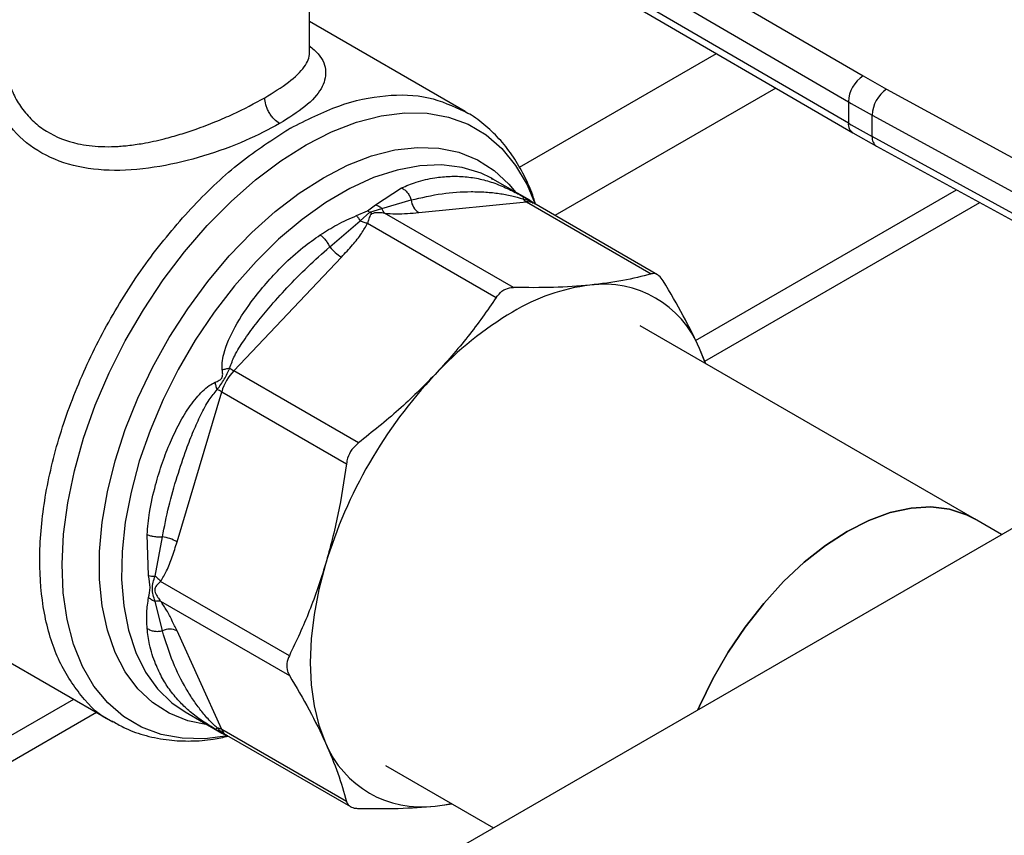
# Model space of a CAD drawing. Extents: x 0.4 to 10.6, y 0.4 to 8.1.
# Drawn here: x 3.4 to 3.6, y 4.9 to 5 of the extents above; entities that cross this region are included whole.
import ezdxf

# ---------------------------------------------------------------- set-up
doc = ezdxf.new("R2010")
doc.units = 0
doc.linetypes.add('SLD-SOLID', pattern=[0])
doc.layers.get('0').update_dxf_attribs({"linetype": 'CONTINUOUS'})

msp = doc.modelspace()

# ---------------------------------------------------------------- linework, layer by layer
at = {"color": 7, "linetype": 'SLD-SOLID'}
for p, q in [((3.78795372190817, 5.082913992396064), (3.387337397961184, 4.851643111320587)), ((3.463236186860276, 5.076290091375435), (3.532271705827045, 5.0360916838508)), ((3.460440265089056, 5.071475242271525), (3.529475847331823, 5.031276796807981)), ((3.529475847331886, 5.027258386187097), (3.461014341363521, 5.067122554031776)), ((3.461823895231026, 5.065323499761292), (3.530290621184982, 5.025456292392773)), ((3.428656429361622, 5.040486863895827), (3.428656429361622, 5.053811727443025)), ((3.457801851993493, 5.029436695222627), (3.428656429361622, 5.046261989571546)), ((3.532271705827045, 5.0360916838508), (3.536643161053878, 5.033625638943855)), ((3.536643161053878, 5.033625638943855), (3.586818900474504, 5.006203750984899)), ((3.529475847331823, 5.031276796807981), (3.529475847331886, 5.027258386187097)), ((3.533936515929671, 5.028760423339498), (3.584112255164968, 5.001338535268508)), ((3.533936515929679, 5.024742013832286), (3.533936515929671, 5.028760423339498)), ((3.425081797898854, 5.026317278073615), (3.424830345160693, 5.026172900319258)), ((3.530331090053008, 5.025480359166735), (3.534772944363439, 5.022949094784441)), ((3.584112255165515, 4.997320125760989), (3.533936515929679, 5.024742013832286)), ((3.534755088558748, 5.022937764033355), (3.584930827794885, 4.995515875961901)), ((3.462992499802206, 5.016780071332636), (3.462605091377212, 5.016997778262211)), ((3.462662882393194, 5.016916022065983), (3.462932664132428, 5.0167869047528)), ((3.469858805674211, 5.012816237325306), (3.462992499802206, 5.016780071332636)), ((3.441015288033062, 5.012004312210861), (3.445882016748239, 5.015139257492039)), ((3.500887901031742, 4.986596535397457), (3.549695512959315, 5.014772570019486)), ((3.442222631798403, 5.011316201256852), (3.447695573042954, 5.012880432727125)), ((3.449099976486477, 5.010526536612645), (3.469250805758407, 5.012520847636103)), ((3.469250805758407, 5.012520847636103), (3.492590257611218, 4.999047268874567)), ((3.437462506077305, 5.009953418967723), (3.439545352371759, 5.010846811310629)), ((3.439545352371759, 5.010846811310629), (3.441015288033062, 5.012004312210861)), ((3.439545352372415, 5.010846811321628), (3.439947230235912, 5.010569664835421)), ((3.439947230235912, 5.010569664835421), (3.442222653330755, 5.011316230659615)), ((3.493800446750972, 4.998867488360554), (3.470605301720103, 5.012257760566915)), ((3.502606103159845, 4.982685972773971), (3.554057890250833, 5.012388457226439)), ((3.432455567428988, 5.004082566479451), (3.438140214759804, 5.008959450731624)), ((3.438140238431131, 5.008959505702724), (3.439947230271235, 5.01056966502287)), ((3.440349070012032, 5.010292500374612), (3.439947230209155, 5.010569664692833)), ((3.466808868588447, 4.996495705976816), (3.442721727502922, 5.010400900823798)), ((3.43952559643151, 5.008555579225574), (3.463612828626912, 4.994650671379923)), ((3.414491987750999, 4.980909254872442), (3.43464281789276, 5.002180597021221)), ((3.553053138004736, 4.953197019525022), (3.490517056330838, 4.98929833103734)), ((3.502734336836499, 4.982245445126326), (3.501626824342789, 4.985109303041336)), ((3.502799270390038, 4.982207959783761), (3.501626824342789, 4.985109303041336)), ((3.437831440121281, 4.96743567650676), (3.414491987750999, 4.980909254872442)), ((3.403885299314126, 4.948907012660832), (3.412232046221604, 4.976994921332945)), ((3.412232046221604, 4.976994921332945), (3.435571497990193, 4.963521341924746)), ((3.558153062751843, 4.950252895635957), (3.553053138004705, 4.953197019525042)), ((3.398563489659833, 4.942577817943241), (3.398281480240989, 4.950250356706147)), ((3.399763101486989, 4.942488160039838), (3.401144496737359, 4.949850197839185)), ((3.42489249735275, 4.927585090599354), (3.400805373989219, 4.94149024644084)), ((3.401144499649573, 4.932251597086301), (3.399763107329284, 4.937774094122197)), ((3.400805584126299, 4.937799348225905), (3.424892497352568, 4.923894420633419)), ((3.35507303002535, 4.936451725732143), (3.391862329270446, 4.91521371534171)), ((3.412232046221307, 4.913761459423886), (3.403885298996204, 4.932212419946977)), ((3.051324350799721, 4.727069022046957), (3.38454908060944, 4.919435563929135)), ((3.051324350799721, 4.722166562448037), (3.388795195238495, 4.916984334129675)), ((3.405418438917157, 4.917048066511239), (3.412284744789162, 4.913084232503909)), ((3.39216191587134, 4.915128273567306), (3.391956891578128, 4.915205889955314)), ((3.435571497990077, 4.900287880998817), (3.412232046221323, 4.913761459423903)), ((3.413137491788952, 4.912719485903388), (3.436332636819819, 4.899329213697025)), ((3.442880219605986, 4.907013992877443), (3.463066595167794, 4.895360646314066)), ((3.452159247541589, 4.89942896622038), (3.455266248994349, 4.89986369031001))]:
    msp.add_line(p, q, dxfattribs=at)
at = {"color": 8, "linetype": 'SLD-SOLID'}
for p, q in [((3.467922822270381, 5.018994528017671), (3.504813670071134, 5.040291161141375)), ((3.515902113007702, 5.033834517453703), (3.474565662880123, 5.009971492733815))]:
    msp.add_line(p, q, dxfattribs=at)
at = {"color": 8, "linetype": 'SLD-SOLID', "flags": 128}
for points in [[(3.413378892985157, 4.91258012795913), (3.409090990294311, 4.912045456029849), (3.404867878140912, 4.912125521617347), (3.400895829968665, 4.912846482733103), (3.397218364368548, 4.914200440376264), (3.393875772423236, 4.916172560303555), (3.390904676269562, 4.918741235556362), (3.388337627858731, 4.921878323191085), (3.386202752310318, 4.925549452619119), (3.384523439767585, 4.929714402178218), (3.383318089130169, 4.934327539809441), (3.382599906471889, 4.93933832301154), (3.382376760352237, 4.944691852595177), (3.382651095606798, 4.950329474169939), (3.383419906561115, 4.9561894207741), (3.384674769961486, 4.962207489606396), (3.386401937261903, 4.968317745445336), (3.388582485255986, 4.974453243049298), (3.391192523403605, 4.980546760622595), (3.394203455580629, 4.986531536311545), (3.397582293384048, 4.992341999661304), (3.401292017559821, 4.997914490019495), (3.405291983593568, 5.003187954015634), (3.409538367020376, 5.008104614474639), (3.413984643574809, 5.012610603435641), (3.418582098920494, 5.016656552340645), (3.423280362374583, 5.020198132926779), (3.428027958779498, 5.023196542896017), (3.43277287247553, 5.025618931041281), (3.437463117195287, 5.02743875717113), (3.442047305636122, 5.028636082889666), (3.446475212470176, 5.029197790045759), (3.450698324623574, 5.029117724458261), (3.454670372795821, 5.028396763342505), (3.458347838395939, 5.027042805699344), (3.461690430341251, 5.025070685772053), (3.464661526494924, 5.022502010519246), (3.467228574905756, 5.019364922884525), (3.469363450454168, 5.015693793456489), (3.470856690240702, 5.012080007976278)], [(3.431252713963426, 5.017046406850623), (3.435786943259607, 5.019380076170337), (3.440268012862977, 5.021118614277466), (3.444643386329514, 5.022241638402266), (3.448861766405769, 5.022735982113667), (3.452873696442247, 5.022595849683632), (3.456632140227414, 5.021822884036781), (3.460093033444266, 5.020426147488593), (3.463215800284161, 5.018422015498049), (3.465963829161074, 5.015833984680341), (3.467244251289443, 5.014253162043285)], [(3.462605091377212, 5.016997778262211), (3.460761881779692, 5.017882114586218), (3.457205718499771, 5.018986442859301), (3.453370363352253, 5.019458683051893), (3.449302372353118, 5.019293102807769), (3.445051125402451, 5.018491712046788), (3.440668226879338, 5.017064238567199), (3.43620687923462, 5.015028009963338), (3.431721237185202, 5.012407743292105), (3.427265750349152, 5.009235245041383), (3.422894502301098, 5.005549025042356), (3.418660554070893, 5.001393829012325), (3.414615300054593, 4.996820095402317), (3.41080784415611, 4.991883343142614), (3.407284403732336, 4.986643497718149), (3.404087748577036, 4.981164163754289), (3.401256681753491, 4.975511852942854), (3.398825568577876, 4.969755176680273), (3.396823919470867, 4.963964013218172), (3.395276031741119, 4.958208659436064), (3.394200694648847, 4.952558977532453), (3.393610961329661, 4.947083546992389), (3.39351399034718, 4.941848832125412), (3.393910958797774, 4.936918375278877), (3.394797048022199, 4.932352025519924), (3.396161502097597, 4.928205212148887), (3.397987758399835, 4.924528271862667), (3.400253648651313, 4.921365837735427), (3.402931668013836, 4.918756297433519), (3.405418438917157, 4.917048066511239)], [(3.40957572351982, 4.914648117194473), (3.405873287699437, 4.915414432621199), (3.402412394482585, 4.916811169169386), (3.39928962764269, 4.91881530115993), (3.396541598765777, 4.921403331977639), (3.394200525977882, 4.924544919327432), (3.392293856216978, 4.928203230970014), (3.390843943442729, 4.932335376546202), (3.389867786556742, 4.936892910427174), (3.389376830106, 4.941822399695167), (3.389376830106, 4.947066050595588), (3.389867786556743, 4.952562386115946), (3.390843943442729, 4.958246966747611), (3.392293856216979, 4.964053145980141), (3.394200525977882, 4.969912851670673), (3.396541598765778, 4.975757384127566), (3.399289627642691, 4.98151822155147), (3.402412394482586, 4.987127823390773), (3.405873287699438, 4.992520422192819), (3.409631731484605, 4.997632794667152), (3.413643661521083, 5.002405002920797), (3.417862041597337, 5.006781097175254), (3.422237415063876, 5.010709771726488), (3.426718484667245, 5.014144966457408), (3.431252713963426, 5.017046406850623)]]:
    msp.add_lwpolyline(points, dxfattribs=at)
at = {"color": 7, "linetype": 'SLD-SOLID', "flags": 128}
for points in [[(3.501333053342499, 4.917451402403357), (3.501620443802812, 4.91810601582019), (3.504123888260231, 4.923241165947682), (3.506994243993988, 4.928212767899754), (3.510189654754005, 4.932948324524872), (3.513663524255964, 4.937378780743898), (3.517365195660052, 4.94143953052864), (3.52124069026176, 4.945071359003221), (3.525233494622942, 4.94822130593032), (3.529285384664999, 4.950843437990677), (3.533337274707055, 4.952899518594323), (3.537330079068237, 4.954359565456167), (3.541205573669945, 4.955202287805225), (3.544907245074033, 4.955415396852), (3.548381114575991, 4.954995784986714), (3.551576525336009, 4.953949571095243), (3.553053138004725, 4.953197019525029)], [(3.553053138004724, 4.953197019525029), (3.551576525336008, 4.953949571095243), (3.548381114575991, 4.954995784986714), (3.544907245074033, 4.955415396852), (3.541205573669945, 4.955202287805225), (3.537330079068236, 4.954359565456167), (3.533337274707055, 4.952899518594322), (3.529285384664998, 4.950843437990676), (3.525233494622941, 4.94822130593032), (3.521240690261759, 4.94507135900322), (3.517365195660052, 4.941439530528638), (3.513663524255963, 4.937378780743897), (3.510189654754004, 4.932948324524872), (3.506994243993987, 4.928212767899754), (3.504123888260231, 4.923241165947682), (3.501620443802812, 4.91810601582019), (3.501333053342499, 4.917451402403357)], [(3.431669126966284, 4.944723599083533), (3.43041741563538, 4.939961299322789), (3.429514624686373, 4.935278202316275), (3.428969448497325, 4.930719408888196), (3.428787137417618, 4.926328822750278), (3.428969447204165, 4.922148727684658), (3.429514622112506, 4.918219380327583), (3.430417411805595, 4.914578622475653), (3.431669121917426, 4.911261516648277)], [(3.452159247542225, 4.899428966221013), (3.453893031885378, 4.899657558831585), (3.455198830156346, 4.899902610376747)]]:
    msp.add_lwpolyline(points, dxfattribs=at)
at = {"color": 7, "linetype": 'SLD-SOLID'}
for centre, radius, start, end in [((3.535497340575346, 5.030999477310547), 0.006027875826976213, 122.352025538387, 177.3631097107128), ((3.540130688632018, 5.028499941140868), 0.006199647283701129, 124.2313902761283, 177.591971847634), ((3.624464193817263, 5.194446806977548), 0.1888047620871219, 239.7944573377501, 241.3487030005185), ((3.62446731037368, 5.190433994272356), 0.1888111679027869, 239.7944946390444, 241.3486874014521), ((3.450839658489219, 5.013160384992714), 0.003156525108321137, 185.088251036752, 236.5548571752002), ((3.47050153613118, 5.014643631918375), 0.002463846851889683, 219.2136846460428, 239.4936797833367), ((3.439094773453927, 5.009508950540723), 0.00857465297471854, 219.2599724574123, 238.7214289637483), ((3.485666124353955, 4.960551230678603), 0.03667142192976712, 97.09493664398396, 121.2390322545606), ((3.483699967082708, 4.977723212243451), 0.01938882535116336, 22.39227748004152, 97.59693727504441), ((3.49993583404234, 4.935832853028656), 0.06520925166102318, 120.6956464602915, 137.1103241923375), ((3.417921534258466, 4.986767426693185), 0.006788231300753128, 231.9737983737565, 239.654018792159), ((3.421732466500588, 4.974119406807815), 0.009926055070553275, 136.839612429291, 163.1603874215914), ((3.517806267128699, 4.918652249334365), 0.08999623432739022, 136.8396092168531, 163.1603757373309), ((3.408872735042361, 4.971093176538272), 0.006790842457022779, 60.35118589880884, 68.02852126358997), ((3.399763738790113, 4.941384005963397), 0.008578047034278282, 61.28339236643519, 80.73714041459023), ((3.402474242579032, 4.929388401121614), 0.003156922954297244, 63.45041897119702, 114.9113756214199), ((3.411019102683059, 4.911616549778138), 0.002464112603076681, 60.51177934033819, 80.78977480788166), ((3.449595978779554, 4.918647608160956), 0.01938882525551603, 202.3922798810415, 277.5969374066966)]:
    msp.add_arc(centre, radius, start, end, dxfattribs=at)
at = {"color": 8, "linetype": 'SLD-SOLID'}
for centre, radius, start, end in [((3.531399927754206, 5.027045528232985), 0.001935818684738714, 173.6871292680842, 235.8734382364642), ((3.535836366017834, 5.024516144907822), 0.001913229502308918, 173.2200567561278, 235.5867180181016), ((3.469522847516231, 5.0103031118987), 0.002234358637200391, 61.02299412138494, 96.99333284654178), ((3.414259805134917, 4.914609134586897), 0.002197807860941844, 202.6866578375256, 239.2927806411881)]:
    msp.add_arc(centre, radius, start, end, dxfattribs=at)
for points, knots in [([(3.420296288273438, 5.03200508325201), (3.421879709330813, 5.032985258667539), (3.425157591335011, 5.035014345839619), (3.427901337210233, 5.037814682107069), (3.428755192830629, 5.039588594261375), (3.428650448434723, 5.040463091104967), (3.428647625269852, 5.040486661327961)], [0, 0, 0, 0, 0.317138091862698, 0.6565159906900833, 0.9907421110170074, 0.9999999999999999, 0.9999999999999999, 0.9999999999999999, 0.9999999999999999]), ([(3.428656429361622, 5.04174376370973), (3.429241124711039, 5.04122906601525), (3.431118662939732, 5.03957630000887), (3.431985642913253, 5.03698269192656), (3.431196990363478, 5.033753260389974), (3.428274867020682, 5.030470820837833), (3.424767053701684, 5.028250829725972), (3.423080173238751, 5.02718325306384)], [0, 0, 0, 0, 0.1067891430732887, 0.3429148166294486, 0.5692387163828063, 0.7928502096774267, 0.9999999999999999, 0.9999999999999999, 0.9999999999999999, 0.9999999999999999]), ([(3.425081797898854, 5.026317278073615), (3.428128844082554, 5.027859201972757), (3.434222936449953, 5.03094304977104), (3.442977530439856, 5.032727554166047), (3.45104503301174, 5.032518803341438), (3.455509185123614, 5.030459101935207), (3.457703798691921, 5.029446535933983)], [0, 0, 0, 0, 0.2520805028286469, 0.5041610056572422, 0.7562415084858356, 1, 1, 1, 1]), ([(3.391956891578128, 4.915205889955314), (3.391879340353815, 4.915234821386618), (3.389452700232662, 4.916140109118563), (3.385799649345655, 4.919966677260673), (3.381389630962182, 4.926648410638259), (3.378781092503996, 4.935339477102999), (3.377899230984544, 4.945377392945769), (3.378824632018345, 4.956466114939722), (3.381509311304794, 4.968157042153179), (3.385853811824068, 4.980009743714581), (3.391690847127603, 4.991564973617212), (3.398797111467927, 5.002394123068498), (3.40690038414939, 5.012032031710064), (3.415690342956472, 5.020297352864917), (3.421783677707042, 5.024214384531303), (3.424830345082326, 5.026172900364498)], [0, 0, 0, 0, 0.002743562188789802, 0.08584826533972455, 0.1689529684906591, 0.2520576716415935, 0.3351623747925277, 0.4182670779434622, 0.5013717810943963, 0.584476484245331, 0.6675811873962653, 0.7506858905471997, 0.8337905936981341, 0.9168952968490693, 1, 1, 1, 1]), ([(3.445882016748239, 5.015139257492039), (3.446789373304441, 5.015523940133036), (3.448809054175431, 5.016380203490713), (3.451898583706741, 5.017060320976174), (3.454958319601441, 5.017364820668381), (3.457777835074945, 5.0172948882759), (3.460531393533006, 5.016871369447935), (3.462828384321641, 5.016208810089493), (3.464647847012128, 5.015496094076403), (3.465905048843053, 5.014936197330896), (3.466747619574138, 5.014506426322364), (3.467132015771883, 5.01431035691776)], [0, 0, 0, 0, 0.1360698487197586, 0.30287726329753, 0.4398492327544721, 0.5756030029294734, 0.7104551528437756, 0.8378089708165165, 0.8998756855118142, 0.9543214541270229, 1, 1, 1, 1]), ([(3.468592563577358, 5.013085952523275), (3.46891020150405, 5.013013099121036), (3.46952986754437, 5.01287097258168), (3.470291046200257, 5.012567717053967), (3.470445635436754, 5.012323037243108), (3.470514590143459, 5.01221389753211)], [0, 0, 0, 0, 0.3681199162869945, 0.718149162045252, 1, 1, 1, 1]), ([(3.404509130688986, 4.918795033122037), (3.403865077786392, 4.919521710925772), (3.402601945154788, 4.920946889576257), (3.401084399858408, 4.923367684539889), (3.399729562873083, 4.926223003739693), (3.39869513058197, 4.929391153012018), (3.398409385379098, 4.931671833728975), (3.398281480088912, 4.932692712210895)], [0, 0, 0, 0, 0.186465063535441, 0.3656999377799769, 0.5660179669005032, 0.8057409282076411, 0.9999999999999999, 0.9999999999999999, 0.9999999999999999, 0.9999999999999999]), ([(3.413169381603106, 4.912722377439156), (3.413015924022521, 4.912769454628418), (3.412512255341453, 4.912923968375695), (3.411864145798825, 4.913587516090949), (3.411413502023087, 4.914048894342797)], [0, 0, 0, 0, 0.3046796164882529, 1, 1, 1, 1])]:
    msp.add_open_spline(points, degree=3, knots=knots, dxfattribs=at)
at = {"color": 7, "linetype": 'SLD-SOLID'}
for points, knots in [([(3.372334775272762, 5.035216757476128), (3.372673611406032, 5.03425332298267), (3.373343894369752, 5.032347464474029), (3.374963292636489, 5.029754544098841), (3.376980395069788, 5.027512353325267), (3.380216362081588, 5.025055789538063), (3.383830117206888, 5.023635641143488), (3.387447181172984, 5.023027409359508), (3.389769596863242, 5.022845270721227), (3.391791188921673, 5.022855092964287), (3.393456583841856, 5.022956208939903), (3.394722687474722, 5.023074331710094), (3.39608689872885, 5.023246582722389), (3.398338177591953, 5.023608757197563), (3.401146525787659, 5.024217350838349), (3.404468225770615, 5.025153336339934), (3.407714055069413, 5.026224486929448), (3.411041959123907, 5.027496530845639), (3.415550508405805, 5.029440564072367), (3.41838781126421, 5.030973782595304), (3.420296288273438, 5.03200508325201)], [0, 0, 0, 0, 0.06355391133667422, 0.1257218456478457, 0.1883850693641144, 0.2485647205485607, 0.3708667343900569, 0.4101631962692605, 0.451871049856823, 0.4966967837463427, 0.5165776804188648, 0.5383011523317381, 0.5618687239451309, 0.5862962073016933, 0.6527961701696033, 0.7034124544002137, 0.7544962875799875, 0.8188480052094732, 0.8781503299130412, 1, 1, 1, 1]), ([(3.423080173238751, 5.02718325306384), (3.421023554884673, 5.026095762042794), (3.416790483069704, 5.023857414037638), (3.408918354001436, 5.020994797603179), (3.400519198264504, 5.018926322526116), (3.392166219165962, 5.018139019549513), (3.384305903390819, 5.019027215214543), (3.377623518476486, 5.021813873225113), (3.372359298767157, 5.026367509337256), (3.370525212353962, 5.030367830668481), (3.369604096638632, 5.032376873872802)], [0, 0, 0, 0, 0.117965432929055, 0.242804479636331, 0.3660989712015303, 0.4965759342930127, 0.6221310110592531, 0.7483053140787155, 0.8735937799879177, 1, 1, 1, 1]), ([(3.423080173191151, 5.027183250783122), (3.422729970652454, 5.027428360468158), (3.422191247914103, 5.027805417017234), (3.421543114379104, 5.028580444991452), (3.421097116900076, 5.029252812107149), (3.420737823346438, 5.029975248779694), (3.420390678997026, 5.030924091246331), (3.420333473025815, 5.031579212740797), (3.420296285664549, 5.032005081564838)], [0, 0, 0, 0, 0.239456795090467, 0.3683606088293125, 0.4999999586008613, 0.6316393146570448, 0.7605431462484514, 0.9999999999999999, 0.9999999999999999, 0.9999999999999999, 0.9999999999999999]), ([(3.470956422918223, 5.012055062613787), (3.470837506930167, 5.012470506642165), (3.470332888293298, 5.014233438630709), (3.469066346283654, 5.017083349715338), (3.467140675639893, 5.020559922707108), (3.464807943024367, 5.023700957714319), (3.462074507051055, 5.026449334244139), (3.45967934145513, 5.028382985307723), (3.458104295448076, 5.029204285260739), (3.457677042608508, 5.029427074141505)], [0, 0, 0, 0, 0.0536552447017155, 0.2276854179544626, 0.4022229867914396, 0.5774752454105418, 0.7540921753826493, 0.9332941286355467, 0.9999999999999999, 0.9999999999999999, 0.9999999999999999, 0.9999999999999999]), ([(3.457703798691921, 5.029446535933983), (3.457784206218086, 5.029422506077777), (3.457968086493156, 5.029367553304326), (3.458104106558963, 5.029230149463702), (3.458180647504476, 5.029152829843128)], [0, 0, 0, 0, 0.4372819549814069, 1, 1, 1, 1]), ([(3.445882017772334, 5.015139264305954), (3.44608262018935, 5.015024831271264), (3.446488107242044, 5.014793522423357), (3.447016294342655, 5.014240646291834), (3.447444044241749, 5.013592252793909), (3.447613079847855, 5.013113870650759), (3.447695565205422, 5.01288043153671)], [0, 0, 0, 0, 0.2507561860569438, 0.5068652129980659, 0.7593619464434371, 1, 1, 1, 1]), ([(3.447695572384546, 5.01288043262706), (3.449615158521338, 5.013329759721008), (3.453331824044439, 5.014199738143264), (3.458005815489058, 5.014483531722254), (3.461545058970756, 5.014404238323781), (3.464063393719858, 5.014136925188533), (3.466289171199262, 5.013765901829458), (3.467886075054868, 5.013294504216477), (3.46859256357731, 5.013085952523205)], [0, 0, 0, 0, 0.2856803437874282, 0.5531287520949719, 0.687282167352037, 0.8078770200623331, 0.9150025972153525, 1, 1, 1, 1]), ([(3.467132015771883, 5.01431035691776), (3.467207779662131, 5.014272677160024), (3.467659858800786, 5.014047844032183), (3.468160461035781, 5.013769863424268), (3.468577167400457, 5.013538469554091)], [0, 0, 0, 0, 0.1675898836515907, 1, 1, 1, 1]), ([(3.468577167400457, 5.013538469554091), (3.468839990230967, 5.013391913605077), (3.469212870147586, 5.013183987338009), (3.469611195035396, 5.012958029572893), (3.469776348882229, 5.012863722703663), (3.469899842549275, 5.012792699034327), (3.469987175619776, 5.012741190258355), (3.470006035919997, 5.012725768231215), (3.469948783420933, 5.012751553234981), (3.469908200555745, 5.01276983067874)], [0, 0, 0, 0, 0.2842663359052765, 0.4033028920070932, 0.4558673116513468, 0.5048680494820041, 0.6040784519513611, 0.7193549439317133, 1, 1, 1, 1]), ([(3.468577167460946, 5.013538469534547), (3.468602967734761, 5.013500716851655), (3.468654568280287, 5.013425211488951), (3.468613230634757, 5.013199040058584), (3.468592561812835, 5.013085954348013)], [0, 0, 0, 0, 0.5000000203853796, 1, 1, 1, 1]), ([(3.470573426319891, 5.012279397876021), (3.470483030807352, 5.012367863618496), (3.470343248277588, 5.012504662060511), (3.470145795864687, 5.01264196509591), (3.46998914738542, 5.012741643607519), (3.469908428582777, 5.012787851172509), (3.4698545591673, 5.012818688777072)], [0, 0, 0, 0, 0.33416332239595, 0.5167313425940165, 0.6774803485592549, 1, 1, 1, 1]), ([(3.441015289064016, 5.012004340212386), (3.441230869421875, 5.011920532959466), (3.441654707501917, 5.011755765141448), (3.44203551677574, 5.01146102514753), (3.442222631798403, 5.011316201256852)], [0, 0, 0, 0, 0.5086384825039542, 1, 1, 1, 1]), ([(3.442721727484069, 5.010400900761703), (3.442621282330719, 5.010516715688395), (3.44242039171727, 5.010748345895462), (3.442288566125535, 5.011126935452903), (3.442222653229021, 5.011316230520666)], [0, 0, 0, 0, 0.4999992365258257, 0.9999999999999999, 0.9999999999999999, 0.9999999999999999, 0.9999999999999999]), ([(3.430677472709573, 5.006361861208229), (3.431712716996728, 5.007016752769846), (3.433886590144017, 5.008391936577038), (3.43623333215562, 5.009416679998014), (3.437462506077305, 5.009953418967723)], [0, 0, 0, 0, 0.4762211118189048, 1, 1, 1, 1]), ([(3.437462506080197, 5.00995341891335), (3.437579270699742, 5.009816345235087), (3.437812799533655, 5.009542198354209), (3.438031092258219, 5.00915373636189), (3.438140238431131, 5.008959505702724)], [0, 0, 0, 0, 0.5000008675073923, 1, 1, 1, 1]), ([(3.43814023799408, 5.008959504712967), (3.438372881852368, 5.008866421428047), (3.438838169305324, 5.008680254963686), (3.439296453723983, 5.00859713869269), (3.439525595803486, 5.008555580580737)], [0, 0, 0, 0, 0.5000002832877294, 1, 1, 1, 1]), ([(3.440349070012084, 5.010292500368292), (3.440238400154617, 5.01020460392672), (3.439997588767701, 5.010013346212246), (3.439824233019437, 5.00959784458218), (3.439688014531237, 5.009176278270338), (3.4395920169004, 5.008818515774793), (3.439543644780816, 5.008627026666611), (3.439525596415464, 5.008555579200279)], [0, 0, 0, 0, 0.2097993697670095, 0.4565116316656246, 0.7208628397052635, 0.8958497271663703, 1, 1, 1, 1]), ([(3.44272172750293, 5.010400900823828), (3.44263894827267, 5.010413819384648), (3.44220610993629, 5.010481368313964), (3.441560830166346, 5.010522226269085), (3.440813174615707, 5.010482809553724), (3.440495872260343, 5.010352697608457), (3.440349070012084, 5.010292500368292)], [0, 0, 0, 0, 0.1035656943930991, 0.5415271768784473, 0.7878842055121412, 1, 1, 1, 1]), ([(3.442721727502922, 5.010400900823798), (3.443421760386619, 5.010354733169466), (3.4449608385396, 5.010253229897534), (3.447034269915517, 5.010343401963407), (3.448402200944129, 5.010464675513401), (3.449099976486477, 5.010526536612645)], [0, 0, 0, 0, 0.2901445160926512, 0.6379058703171914, 0.9999999999999999, 0.9999999999999999, 0.9999999999999999, 0.9999999999999999]), ([(3.43464281789276, 5.002180597021221), (3.435342114604036, 5.002937906717604), (3.436667626402874, 5.004373381705176), (3.438396675768989, 5.006481962395522), (3.439168098959616, 5.007898923006024), (3.43952559643151, 5.008555579225574)], [0, 0, 0, 0, 0.3746851183649902, 0.7102128999503692, 1, 1, 1, 1]), ([(3.412344847027392, 4.981076242010741), (3.412324622817323, 4.981520769370893), (3.412280107105559, 4.982499223004886), (3.412863794485181, 4.985289621716933), (3.414741921166702, 4.989459032907857), (3.417764140144973, 4.99392413571977), (3.420874313822722, 4.997698916932151), (3.423935622723611, 5.000922620050762), (3.427156363017489, 5.003880724266974), (3.429586071811792, 5.005592809596093), (3.430677472709573, 5.006361861208229)], [0, 0, 0, 0, 0.04264181279388145, 0.09385932212134299, 0.2616013765473956, 0.4549048768621405, 0.5843629761731872, 0.7128803344051503, 0.8710287168834543, 1, 1, 1, 1]), ([(3.430677467939939, 5.006361887406741), (3.430836815898446, 5.006228649370258), (3.431161140551709, 5.005957466856288), (3.431649880781681, 5.005389880541607), (3.432102835291616, 5.004750323700947), (3.432339358107983, 5.004302562349078), (3.432455567428988, 5.004082566479451)], [0, 0, 0, 0, 0.2456603769261815, 0.4999983514909331, 0.7543372222287515, 1, 1, 1, 1]), ([(3.413739835984394, 4.981420139181077), (3.414021500874741, 4.982200136693959), (3.414663068739701, 4.983976791705521), (3.416423626817723, 4.986684681980189), (3.418567905906354, 4.989650246420555), (3.421287196472492, 4.992965513153761), (3.424538251810706, 4.996582945234213), (3.428302933970655, 5.00044874465898), (3.43106489291596, 5.002865635252602), (3.432455569638389, 5.004082566262717)], [0, 0, 0, 0, 0.0851531106777272, 0.193959209275654, 0.3199368631603716, 0.4514039656471923, 0.6226673865854133, 0.8100088768584881, 1, 1, 1, 1]), ([(3.492590257611218, 4.999047268874567), (3.490879604898497, 4.998599874163326), (3.487442160288458, 4.99770086378718), (3.483245087572007, 4.997195648133391), (3.481136698352278, 4.996941854284667)], [0, 0, 0, 0, 0.4976524444133391, 1, 1, 1, 1]), ([(3.494850199409006, 4.997742207842117), (3.494591076209631, 4.998097359175252), (3.49407259512617, 4.998807983497742), (3.493257953117389, 4.999157469419369), (3.492772609717244, 4.999077365380002), (3.492590257611218, 4.999047268874567)], [0, 0, 0, 0, 0.3841292851530692, 0.7686064715042374, 1, 1, 1, 1]), ([(3.501626824342789, 4.985109303041336), (3.50066922133962, 4.98711926414845), (3.49874418054055, 4.991159829103792), (3.496152606462157, 4.995540621289512), (3.494850199409006, 4.997742207842117)], [0, 0, 0, 0, 0.4974455625211983, 1, 1, 1, 1]), ([(3.463612828626912, 4.994650671379923), (3.463946011084221, 4.995074059360904), (3.464378076919098, 4.995623102317598), (3.4649212856861, 4.995958810574254), (3.465045605438485, 4.996035641380154)], [0, 0, 0, 0, 0.771138170189674, 1, 1, 1, 1]), ([(3.465045605438485, 4.996035641380154), (3.465489290140054, 4.996232918978247), (3.466064676419255, 4.996488755663026), (3.466670255993425, 4.996494411417332), (3.466808868588447, 4.996495705976816)], [0, 0, 0, 0, 0.771107545672907, 1, 1, 1, 1]), ([(3.481136698352278, 4.996941854284667), (3.478917379330086, 4.996766461594284), (3.474455948664986, 4.996413874913646), (3.469366562190734, 4.99646833621154), (3.466808868588447, 4.996495705976816)], [0, 0, 0, 0, 0.4974455928573208, 1, 1, 1, 1]), ([(3.463612828626912, 4.994650671379923), (3.461902175404583, 4.992173410390872), (3.458464728816699, 4.987195515266976), (3.45426765325052, 4.98254814102217), (3.45215926201967, 4.980213543288647)], [0, 0, 0, 0, 0.4976523063250615, 0.9999999999999999, 0.9999999999999999, 0.9999999999999999, 0.9999999999999999]), ([(3.411413494822003, 4.977390801568201), (3.411636441618665, 4.977708393915892), (3.412072079400644, 4.978328968994754), (3.412959878331706, 4.979678756046884), (3.413427911691801, 4.980723717137689), (3.413739835984392, 4.98142013918113)], [0, 0, 0, 0, 0.259053880189978, 0.5061909812937502, 1, 1, 1, 1]), ([(3.412344751870326, 4.981076302251627), (3.412570827472814, 4.981152628121389), (3.413012472524807, 4.981301732856041), (3.413501257315906, 4.981381288284268), (3.41373983593887, 4.981420119739054)], [0, 0, 0, 0, 0.5118943401885989, 0.9999999999999999, 0.9999999999999999, 0.9999999999999999, 0.9999999999999999]), ([(3.411013813877624, 4.978770824934223), (3.41127199767855, 4.978877240549064), (3.411638460601546, 4.979028285568647), (3.412033482918015, 4.979285543868545), (3.412198090404972, 4.979454354979286), (3.412321599740468, 4.979634591422224), (3.412409471900231, 4.979909925235168), (3.412431755876256, 4.980417381327007), (3.412380887016313, 4.980803020905502), (3.412344847027392, 4.981076242010741)], [0, 0, 0, 0, 0.2841118899988118, 0.4032649348768473, 0.456040310566816, 0.5052328806747525, 0.6047271667023939, 0.7199538470450568, 1, 1, 1, 1]), ([(3.45215926201967, 4.980213543288647), (3.449939944721362, 4.977977668275716), (3.445478516300704, 4.973482954367376), (3.440389132881253, 4.96945828991334), (3.437831440121281, 4.96743567650676)], [0, 0, 0, 0, 0.4974454567134455, 1, 1, 1, 1]), ([(3.398281480240989, 4.950250356706147), (3.398409205081224, 4.951638531000828), (3.398694640386, 4.95474077761284), (3.399727742950719, 4.959244027230152), (3.401073442236317, 4.963639536303323), (3.40256581192299, 4.967494767548313), (3.404267580759651, 4.971068259049112), (3.405934125817879, 4.973842809329901), (3.407440345784665, 4.975830219011476), (3.40861359726773, 4.977101017466611), (3.409775919555566, 4.978132374077384), (3.410626772436749, 4.978571206166162), (3.411013813877624, 4.978770824934223)], [0, 0, 0, 0, 0.134582990180937, 0.3007616744686902, 0.4383137413253215, 0.5636983413084696, 0.6812379140560457, 0.7994842010837755, 0.8574651355972952, 0.9082574134205462, 0.9582675410936088, 1, 1, 1, 1]), ([(3.411413520441271, 4.977390815107321), (3.411327858863428, 4.977616847826361), (3.411152362196746, 4.978079925786769), (3.411060654865453, 4.978536938515815), (3.411013710747313, 4.978770879022441)], [0, 0, 0, 0, 0.4881094294371019, 0.9999999999999999, 0.9999999999999999, 0.9999999999999999, 0.9999999999999999]), ([(3.401144496480784, 4.949850198197447), (3.40152099708118, 4.951743077052878), (3.402272065527167, 4.955519117725573), (3.403836138037574, 4.960982344824649), (3.405408608754516, 4.965706027060778), (3.406899447416074, 4.96956954838513), (3.408307538920801, 4.972652512386407), (3.409689769446107, 4.975353918552796), (3.410887495113821, 4.97676924091434), (3.411413494822044, 4.977390801568237)], [0, 0, 0, 0, 0.1984003640093435, 0.3957822455604696, 0.5772047676378844, 0.6993795520438584, 0.8095654828930134, 0.9163677433538358, 1, 1, 1, 1]), ([(3.437831440121281, 4.96743567650676), (3.437394335530076, 4.967035193824934), (3.43651973046738, 4.966233865749012), (3.435809834482746, 4.964794888801451), (3.435636589297635, 4.963869156186864), (3.435571497990193, 4.963521341924746)], [0, 0, 0, 0, 0.3841292305754107, 0.7686063622989404, 1, 1, 1, 1]), ([(3.435571497990193, 4.963521341924746), (3.435103811717511, 4.960326299583214), (3.434164026778569, 4.953906071222381), (3.432503359242644, 4.94779398876277), (3.431669126966383, 4.944723599083518)], [0, 0, 0, 0, 0.4976524450476251, 0.9999999999999999, 0.9999999999999999, 0.9999999999999999, 0.9999999999999999]), ([(3.398281473419567, 4.950250354264863), (3.398480880018709, 4.95017759980342), (3.398883952924639, 4.950030536705614), (3.399626857892711, 4.949891900921948), (3.400402269323567, 4.94982184333811), (3.400901082299048, 4.949840902565612), (3.401144492981511, 4.949850203084647)], [0, 0, 0, 0, 0.2507506209037926, 0.5068577562955314, 0.759356520397252, 1, 1, 1, 1]), ([(3.400805373989215, 4.941490246440832), (3.401195391681588, 4.942129590163235), (3.402052807251417, 4.943535124508932), (3.403011241862429, 4.946089979773928), (3.403590060099049, 4.947955475005314), (3.403885299314126, 4.948907012660832)], [0, 0, 0, 0, 0.2901848480598218, 0.6379428721314832, 1, 1, 1, 1]), ([(3.431669126966383, 4.944723599083518), (3.430711523437705, 4.941759112119033), (3.428786481698075, 4.935799692617828), (3.426194905429169, 4.930332601391551), (3.42489249735275, 4.927585090599354)], [0, 0, 0, 0, 0.4974455924585379, 1, 1, 1, 1]), ([(3.398563407063531, 4.938475497116852), (3.398697399929256, 4.939061449323002), (3.398964637037418, 4.940230079997819), (3.398696955496262, 4.941796701510452), (3.398563489659833, 4.942577817943241)], [0, 0, 0, 0, 0.5014006724088346, 1, 1, 1, 1]), ([(3.398563465671236, 4.942577805288584), (3.398743839665381, 4.942544820116477), (3.399098460884065, 4.942479970180724), (3.399544121168047, 4.942485461712422), (3.399763101486989, 4.942488160039838)], [0, 0, 0, 0, 0.5086384701244533, 1, 1, 1, 1]), ([(3.399763070986786, 4.937774011673718), (3.399515925957167, 4.938561357576506), (3.399026549584369, 4.940120395533445), (3.39951922344611, 4.9417041930493), (3.399763086979195, 4.942488140581128)], [0, 0, 0, 0, 0.5050203552027528, 1, 1, 1, 1]), ([(3.399763102453656, 4.942488161336317), (3.39995496922517, 4.942337456336148), (3.400348987785426, 4.942027967795108), (3.400650737799387, 4.941672590656915), (3.400805551077816, 4.941490263905309)], [0, 0, 0, 0, 0.4869485624959146, 1, 1, 1, 1]), ([(3.400805373989219, 4.94149024644084), (3.400752667641114, 4.941439007369688), (3.400475763817994, 4.94116981219292), (3.400110884363233, 4.940798740935451), (3.399788806574684, 4.940345750347405), (3.399676114597595, 4.939915705834425), (3.399794021079516, 4.939402528921137), (3.400051777966848, 4.938873141561446), (3.400349886300559, 4.938399858477369), (3.400610895875145, 4.938040816468075), (3.400752497570823, 4.937865190505534), (3.40080558414081, 4.937799348215248)], [0, 0, 0, 0, 0.05196680150931635, 0.2730184604024841, 0.394540141150892, 0.5014458307063363, 0.6082446596312121, 0.7283474233191621, 0.8605109416273896, 0.9477054591449559, 1, 1, 1, 1]), ([(3.398281480088912, 4.932692712210895), (3.398229553136917, 4.933681763415507), (3.398128694431044, 4.93560281636988), (3.398421400345772, 4.937537084166408), (3.398563407063531, 4.938475497116852)], [0, 0, 0, 0, 0.5148484857529335, 1, 1, 1, 1]), ([(3.398563407131557, 4.93847549716005), (3.398740508309058, 4.938333068124312), (3.399094710068915, 4.938048210531468), (3.39954028426372, 4.937865411190586), (3.399763070986786, 4.937774011673718)], [0, 0, 0, 0, 0.5000008401218903, 1, 1, 1, 1]), ([(3.399763070912095, 4.937774011531089), (3.399960006200092, 4.937811557505527), (3.400353876443289, 4.937886649390953), (3.400655015025136, 4.93782844862142), (3.400805584188838, 4.937799348261242)], [0, 0, 0, 0, 0.5000004224698045, 1, 1, 1, 1]), ([(3.403885298996204, 4.932212419946977), (3.403579119099116, 4.932870111737977), (3.402998702130704, 4.934116880317867), (3.402037137900054, 4.935959130811213), (3.401195598156179, 4.937216579836044), (3.400805584126299, 4.937799348225905)], [0, 0, 0, 0, 0.3746261474009449, 0.7101686780590892, 1, 1, 1, 1]), ([(3.39828152058328, 4.932692744464086), (3.398476584699931, 4.932578413382471), (3.398873602244141, 4.932345713252745), (3.399609517064565, 4.932162405904619), (3.40038985982718, 4.932112074801859), (3.400895880368902, 4.932205630879686), (3.401144499649573, 4.9322515970863)], [0, 0, 0, 0, 0.2456624717126268, 0.5000012964903338, 0.7543393839716939, 1, 1, 1, 1]), ([(3.411413502023134, 4.914048894342895), (3.410891283503703, 4.914544766229831), (3.409699056372958, 4.915676843885031), (3.408310816477452, 4.917357180184927), (3.40688560206547, 4.919296521962401), (3.405064983272107, 4.922232239787509), (3.402908593579139, 4.92646790718566), (3.401752618610919, 4.930257840352179), (3.401144496462617, 4.932251605236806)], [0, 0, 0, 0, 0.08298059682671777, 0.1894450602211162, 0.3015270198921408, 0.4259891043721228, 0.6980308842365854, 1, 1, 1, 1]), ([(3.42489249735275, 4.927585090599354), (3.424701224893655, 4.927088543177969), (3.424318506742336, 4.926094998618263), (3.424430871887788, 4.924808255135821), (3.424766424317179, 4.924143995014278), (3.424892497352568, 4.923894420633419)], [0, 0, 0, 0, 0.3841292305130036, 0.7686063621781575, 0.9999999999999999, 0.9999999999999999, 0.9999999999999999, 0.9999999999999999]), ([(3.424892497352568, 4.923894420633419), (3.426182631935295, 4.921714143988289), (3.428775072921255, 4.917333020800645), (3.430701424102302, 4.913291676231109), (3.431669121917426, 4.911261516648277)], [0, 0, 0, 0, 0.4976524401959579, 1, 1, 1, 1]), ([(3.411013813855978, 4.91383581690296), (3.410628046102135, 4.914070374134183), (3.409781514110938, 4.914585088487623), (3.408144836673508, 4.915663906472413), (3.406288761365989, 4.917049505183842), (3.405095810098126, 4.918219596143651), (3.404509130688986, 4.918795033122036)], [0, 0, 0, 0, 0.1355711498278526, 0.2974984670682668, 0.6545180047475989, 1, 1, 1, 1]), ([(3.39198364765077, 4.915225351740025), (3.39271474027448, 4.914802798766178), (3.394635236284473, 4.913692800834363), (3.398132151012635, 4.912515696290042), (3.402241866685435, 4.911711068610745), (3.406463753048166, 4.911543155795465), (3.410174510743468, 4.911793805501637), (3.412541046401673, 4.91231490426399), (3.413480129396257, 4.912521685422992)], [0, 0, 0, 0, 0.1180781504598542, 0.3101776840187473, 0.5108655319928077, 0.6933796579274888, 0.878327652475726, 1, 1, 1, 1]), ([(3.41101370874553, 4.913835640389695), (3.411060654264242, 4.913832522116678), (3.411152364481951, 4.913826430427733), (3.411327861562364, 4.913975960150266), (3.411413523489418, 4.914048947143291)], [0, 0, 0, 0, 0.5118897314248155, 1, 1, 1, 1]), ([(3.412344847037156, 4.913067178012662), (3.412381789360335, 4.913040685711089), (3.412434224363614, 4.913003083205337), (3.412408950407646, 4.913013679908568), (3.41234506077877, 4.91304952646093), (3.412250725551485, 4.913103720266081), (3.412056212697628, 4.913217113517526), (3.41162787531416, 4.913468929946657), (3.411268457392509, 4.913683673512725), (3.411013813855978, 4.91383581690296)], [0, 0, 0, 0, 0.2841172502651683, 0.4032688706840205, 0.456043172199422, 0.505235206847089, 0.6047291381209436, 0.7199550604102045, 1, 1, 1, 1]), ([(3.412280508570507, 4.913086678021301), (3.412331291162776, 4.913057077814041), (3.412407629068976, 4.913012581900296), (3.412576121668275, 4.912924491194836), (3.412813539507142, 4.912813911444147), (3.4130237600693, 4.912755670281541), (3.413167371279955, 4.912715883099041)], [0, 0, 0, 0, 0.3004582050861383, 0.4516577286095341, 0.6254024980262418, 1, 1, 1, 1]), ([(3.413151852731341, 4.912716452752434), (3.413146644628909, 4.91271672390182), (3.413137120588619, 4.912717219751835), (3.413132380540627, 4.912724845331789), (3.413130232528653, 4.912728300958626)], [0, 0, 0, 0, 0.546837505141229, 1, 1, 1, 1]), ([(3.431669121917426, 4.911261516648277), (3.432495852511152, 4.909327106572479), (3.434157804285372, 4.90543841988066), (3.435098664531476, 4.902010564706789), (3.435571497990077, 4.900287880998817)], [0, 0, 0, 0, 0.4974455977302643, 1, 1, 1, 1]), ([(3.435571497990077, 4.900287880998817), (3.435699779969639, 4.900008262694756), (3.435956460112186, 4.899448772839754), (3.436847699115794, 4.899055068423171), (3.437562773801983, 4.89900255157759), (3.437831440121439, 4.89898282006159)], [0, 0, 0, 0, 0.3841292305609195, 0.7686063622703408, 1, 1, 1, 1]), ([(3.437831440121439, 4.89898282006159), (3.440364540011273, 4.898955426077576), (3.445454638367315, 4.89890037966051), (3.449917393440139, 4.899252220057194), (3.452159247541589, 4.89942896622038)], [0, 0, 0, 0, 0.4976524445399538, 1, 1, 1, 1])]:
    msp.add_open_spline(points, degree=3, knots=knots, dxfattribs=at)

doc.saveas('drawing.dxf')
